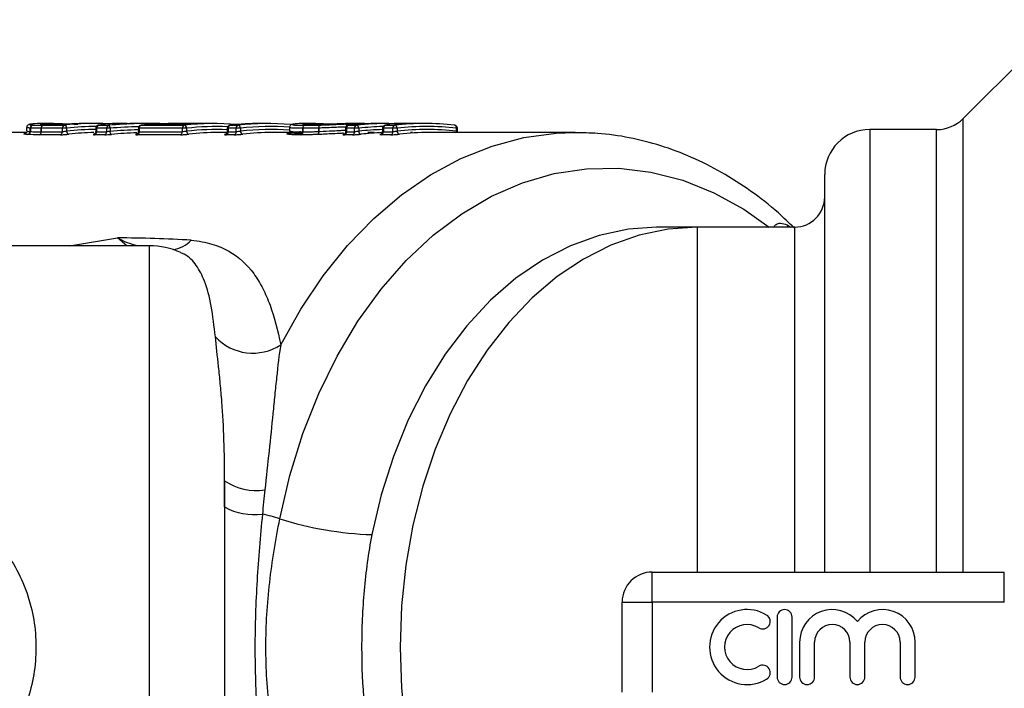
# Model space of a CAD drawing. Units: millimetres. Extents: x 140 to 267, y 88 to 274.
# Drawn here: x 190 to 223, y 109 to 132 of the extents above; entities that cross this region are included whole.
import ezdxf

# ---------------------------------------------------------------- set-up
doc = ezdxf.new("R2010")
doc.units = ezdxf.units.MM

msp = doc.modelspace()

# ---------------------------------------------------------------- linework, layer by layer
at = {"color": 7, "linetype": 'Continuous', "lineweight": 25}
for p, q in [((225.139, 131.601), (221.844, 128.306)), ((190.631, 128.004), (190.631, 127.895)), ((190.755, 127.988), (190.752, 127.988)), ((190.752, 127.871), (190.752, 127.988)), ((190.755, 127.988), (190.755, 127.871)), ((191.822, 127.983), (191.114, 127.983)), ((191.114, 127.983), (191.114, 127.866)), ((191.114, 127.866), (191.114, 127.983)), ((191.179, 128.083), (191.887, 128.083)), ((191.522, 128.14), (191.256, 128.14)), ((191.692, 128.105), (191.561, 128.105)), ((191.561, 128.105), (191.566, 128.105)), ((191.697, 128.105), (191.566, 128.105)), ((191.697, 128.105), (191.692, 128.105)), ((191.963, 127.983), (191.822, 127.983)), ((191.822, 127.866), (191.822, 127.983)), ((191.963, 127.983), (191.963, 127.883)), ((192.882, 128.14), (192.616, 128.14)), ((192.935, 127.983), (192.935, 127.871)), ((193.299, 127.983), (192.964, 127.983)), ((192.964, 127.983), (192.964, 127.866)), ((193.029, 128.083), (193.017, 128.082)), ((193.029, 128.083), (193.364, 128.083)), ((193.411, 127.983), (193.299, 127.983)), ((193.299, 127.866), (193.299, 127.983)), ((193.411, 127.983), (193.411, 127.877)), ((193.916, 128.14), (193.649, 128.14)), ((194.354, 127.983), (194.354, 127.871)), ((195.82, 127.983), (194.384, 127.983)), ((194.384, 127.983), (194.384, 127.866)), ((194.449, 128.083), (194.443, 128.083)), ((194.449, 128.083), (195.885, 128.083)), ((194.734, 128.14), (194.464, 128.14)), ((194.662, 128.105), (194.657, 128.105)), ((195.69, 128.105), (194.662, 128.105)), ((195.694, 128.105), (194.666, 128.105)), ((195.351, 128.138), (196.297, 128.138)), ((196.88, 128.14), (195.526, 128.14)), ((195.69, 128.105), (195.694, 128.105)), ((195.82, 127.866), (195.82, 127.983)), ((195.961, 127.983), (195.82, 127.983)), ((195.961, 127.983), (195.961, 127.883)), ((197.319, 127.983), (197.319, 127.871)), ((197.615, 127.983), (197.348, 127.983)), ((197.348, 127.983), (197.348, 127.866)), ((197.413, 128.083), (197.407, 128.083)), ((197.413, 128.083), (197.68, 128.083)), ((197.615, 127.866), (197.615, 127.983)), ((197.756, 127.983), (197.615, 127.983)), ((197.756, 127.983), (197.756, 127.883)), ((198.675, 128.14), (198.409, 128.14)), ((199.391, 128.006), (199.391, 127.897)), ((200.252, 128.14), (199.986, 128.14)), ((200.253, 128.14), (200.252, 128.14)), ((200.365, 127.873), (200.365, 127.989)), ((200.369, 127.989), (200.365, 127.989)), ((200.369, 127.989), (200.369, 127.874)), ((201.262, 127.983), (201.262, 127.871)), ((201.558, 127.983), (201.291, 127.983)), ((201.291, 127.983), (201.291, 127.866)), ((201.351, 128.083), (201.356, 128.083)), ((201.356, 128.083), (201.623, 128.083)), ((201.558, 127.866), (201.558, 127.983)), ((201.699, 127.983), (201.558, 127.983)), ((201.857, 128.14), (201.591, 128.14)), ((201.699, 127.983), (201.699, 127.883)), ((201.857, 128.14), (201.87, 128.14)), ((202.619, 128.14), (202.352, 128.14)), ((202.491, 127.983), (202.491, 127.871)), ((202.836, 127.983), (202.52, 127.983)), ((202.52, 127.983), (202.52, 127.866)), ((202.585, 128.083), (202.901, 128.083)), ((202.836, 127.866), (202.836, 127.983)), ((202.978, 127.983), (202.836, 127.983)), ((203.286, 128.14), (202.976, 128.14)), ((202.978, 127.983), (202.978, 127.883)), ((203.63, 128.14), (203.569, 128.14)), ((203.897, 128.14), (203.63, 128.14)), ((204.893, 128.083), (204.898, 128.083)), ((204.958, 127.883), (204.958, 127.983)), ((204.987, 127.871), (204.987, 127.983)), ((190.626, 127.84), (188.097, 127.84)), ((191.758, 127.766), (191.05, 127.766)), ((191.114, 127.866), (191.822, 127.866)), ((191.114, 127.866), (191.114, 127.866)), ((193.235, 127.766), (192.9, 127.766)), ((192.964, 127.866), (193.299, 127.866)), ((195.755, 127.766), (194.319, 127.766)), ((194.384, 127.866), (195.82, 127.866)), ((197.313, 127.84), (197.022, 127.84)), ((197.55, 127.766), (197.284, 127.766)), ((197.348, 127.866), (197.615, 127.866)), ((199.834, 127.84), (198.817, 127.84)), ((199.835, 127.862), (199.835, 127.98)), ((199.838, 127.98), (199.835, 127.98)), ((199.838, 127.98), (199.838, 127.862)), ((201.494, 127.766), (201.227, 127.766)), ((201.291, 127.866), (201.558, 127.866)), ((202.211, 127.84), (202, 127.84)), ((202.772, 127.766), (202.456, 127.766)), ((202.52, 127.866), (202.836, 127.866)), ((203.429, 127.84), (203.489, 127.84)), ((203.489, 127.84), (203.452, 127.84)), ((208.912, 127.84), (204.038, 127.84)), ((220.96, 127.94), (218.728, 127.94)), ((217.228, 113.19), (217.228, 126.44)), ((211.676, 124.69), (211.626, 124.69)), ((212.978, 124.69), (211.676, 124.69)), ((216.228, 124.69), (212.978, 124.69)), ((194.728, 124.065), (179.208, 124.065)), ((197.228, 116.233), (197.228, 105.147)), ((211.478, 112.19), (211.478, 113.19)), ((211.478, 113.19), (223.215, 113.19)), ((223.215, 112.19), (223.215, 113.19)), ((210.478, 112.19), (211.478, 112.19)), ((210.478, 109.19), (210.478, 112.19)), ((211.478, 112.19), (211.478, 109.19)), ((223.215, 112.19), (211.478, 112.19)), ((215.643, 111.69), (215.643, 109.69)), ((216.143, 109.69), (216.143, 111.69)), ((216.393, 110.853), (216.393, 109.69)), ((216.893, 109.69), (216.893, 110.853)), ((218.067, 110.853), (218.067, 109.69)), ((218.567, 109.69), (218.567, 110.853)), ((219.741, 110.853), (219.741, 109.69)), ((220.241, 109.69), (220.241, 110.853))]:
    msp.add_line(p, q, dxfattribs=at)
at = {"color": 8, "linetype": 'Continuous', "lineweight": 25}
for p, q in [((192.964, 127.983), (192.935, 127.983)), ((194.384, 127.983), (194.354, 127.983)), ((194.662, 128.105), (194.666, 128.105)), ((197.348, 127.983), (197.319, 127.983)), ((201.291, 127.983), (201.262, 127.983)), ((202.52, 127.983), (202.491, 127.983)), ((203.238, 128.139), (203.233, 128.139)), ((204.987, 127.983), (204.958, 127.983)), ((221.844, 113.19), (221.844, 128.306)), ((199.79, 127.785), (199.801, 127.783)), ((218.728, 127.94), (218.728, 113.19)), ((220.96, 113.19), (220.96, 127.94)), ((215.977, 124.763), (216.092, 124.69)), ((216.034, 124.69), (215.977, 124.763)), ((212.978, 124.69), (212.978, 113.19)), ((216.228, 113.19), (216.228, 124.69)), ((192.056, 124.065), (193.657, 124.334)), ((193.965, 124.065), (193.657, 124.334)), ((194.728, 97.315), (194.728, 124.065))]:
    msp.add_line(p, q, dxfattribs=at)
at = {"color": 7, "linetype": 'Continuous', "lineweight": 25, "flags": 128}
for points in [[(193.411, 127.983), (193.409, 128.003), (193.405, 128.021), (193.4, 128.038), (193.394, 128.053), (193.387, 128.065), (193.38, 128.075), (193.372, 128.081), (193.364, 128.083)], [(202.585, 128.083), (202.567, 128.08), (202.563, 128.079)], [(193.458, 127.778), (193.45, 127.78), (193.442, 127.786), (193.434, 127.795), (193.427, 127.808), (193.421, 127.823), (193.417, 127.84), (193.413, 127.858), (193.411, 127.877)], [(199.801, 127.783), (199.555, 127.808), (199.331, 127.825)], [(202.427, 127.779), (202.421, 127.777), (202.403, 127.775)], [(212.978, 124.69), (212.008, 124.623), (211.047, 124.421), (210.104, 124.087), (209.19, 123.624), (208.312, 123.037), (207.478, 122.331), (206.698, 121.512), (205.978, 120.589), (205.326, 119.572), (204.747, 118.468), (204.248, 117.29), (203.832, 116.048), (203.505, 114.754), (203.269, 113.421), (203.126, 112.062), (203.079, 110.69), (203.126, 109.318), (203.269, 107.959)]]:
    msp.add_lwpolyline(points, dxfattribs=at)
at = {"color": 8, "linetype": 'Continuous', "lineweight": 25, "flags": 128}
for points in [[(193.669, 128.131), (193.687, 128.13), (193.69, 128.129)], [(193.979, 128.139), (193.997, 128.137), (194.009, 128.134)], [(196.297, 128.138), (196.284, 128.136), (196.277, 128.133)], [(201.267, 128.126), (201.274, 128.123), (201.28, 128.118), (201.286, 128.108), (201.292, 128.096), (201.297, 128.081), (201.3, 128.064), (201.301, 128.062)], [(199.097, 120.762), (199.77, 121.957), (200.515, 123.062), (201.326, 124.07), (202.197, 124.971), (203.122, 125.759), (204.093, 126.428), (205.102, 126.971), (206.141, 127.386), (207.202, 127.669), (208.276, 127.816), (208.889, 127.84)], [(199.069, 114.966), (199.407, 116.413), (199.841, 117.808), (200.367, 119.138), (200.98, 120.391), (201.674, 121.556), (202.444, 122.622), (203.283, 123.579), (204.182, 124.419), (205.134, 125.134), (206.129, 125.717), (207.159, 126.164), (208.215, 126.469), (209.286, 126.631), (210.364, 126.648), (211.438, 126.519), (212.498, 126.247), (213.535, 125.832), (214.539, 125.28), (215.38, 124.69)], [(211.626, 124.69), (210.695, 124.621), (209.716, 124.413), (208.757, 124.067), (207.827, 123.588), (206.935, 122.98), (206.091, 122.249), (205.302, 121.402), (204.578, 120.448), (203.924, 119.397), (203.348, 118.259), (202.855, 117.044), (202.45, 115.767), (202.138, 114.438)]]:
    msp.add_lwpolyline(points, dxfattribs=at)
at = {"color": 7, "linetype": 'Continuous', "lineweight": 25}
for centre, radius, start, end in [((190.849, 127.991), 0.0973, 98.0129, 181.9888), ((190.851, 127.992), 0.0964, 99.1429, 182.714), ((191.206, 127.995), 0.0925, 106.8506, 186.9265), ((191.206, 127.995), 0.0925, 106.8706, 186.9361), ((191.913, 127.995), 0.0925, 106.8506, 186.9265), ((192.882, 119.399), 8.741, 86.9001, 96.5404), ((191.868, 127.99), 0.0952, 356.1859, 78.7663), ((192.616, 119.404), 8.736, 90.0011, 94.203), ((193.035, 127.983), 0.1, 100.4592, 180), ((193.056, 127.995), 0.0925, 106.8506, 186.9265), ((193.391, 127.995), 0.0925, 106.8506, 186.9265), ((194.454, 127.983), 0.1, 96.5313, 180), ((194.475, 127.995), 0.0925, 106.8506, 186.9265), ((195.449, 119.347), 8.793, 95.1342, 96.5317), ((194.666, 128.005), 0.1, 90, 95.1338), ((195.352, 128.038), 0.1, 91.1496, 138.0557), ((195.526, 119.414), 8.726, 89.7485, 91.1496), ((195.911, 127.995), 0.0925, 106.8506, 186.9265), ((196.88, 119.401), 8.739, 84.9824, 96.5413), ((195.866, 127.99), 0.0952, 356.1859, 78.7663), ((196.614, 119.395), 8.745, 92.0839, 94.2019), ((197.419, 127.983), 0.1, 96.5313, 180), ((197.44, 127.995), 0.0925, 106.8506, 186.9265), ((198.409, 119.389), 8.751, 90.0046, 96.5373), ((197.706, 127.995), 0.0925, 106.8506, 186.9265), ((198.675, 119.401), 8.739, 85.0604, 96.5413), ((197.661, 127.99), 0.0952, 356.1859, 78.7663), ((199.928, 127.991), 0.0929, 106.0565, 186.4351), ((199.93, 127.992), 0.0925, 107.4691, 187.1203), ((200.465, 128.011), 0.102, 130.6915, 192.503), ((200.474, 128.012), 0.107, 134.6611, 192.5138), ((201.362, 127.983), 0.1, 96.5313, 180), ((201.383, 127.995), 0.0925, 106.8506, 186.9265), ((202.353, 119.39), 8.75, 90.0042, 96.5377), ((201.65, 127.995), 0.0925, 106.8506, 186.9265), ((202.619, 119.392), 8.748, 89.4586, 96.5384), ((201.604, 127.99), 0.0952, 356.1859, 78.7663), ((202.591, 127.983), 0.1, 106.3963, 180), ((202.612, 127.995), 0.0925, 106.8506, 186.9265), ((202.928, 127.995), 0.0925, 106.8506, 186.9265), ((203.897, 119.398), 8.742, 83.4599, 96.5401), ((202.883, 127.99), 0.0952, 356.1859, 78.7663), ((203.968, 119.348), 8.691, 83.4599, 96.5401), ((204.887, 127.983), 0.1, 0, 83.4687), ((220.96, 129.19), 1.25, 270, 315), ((190.654, 127.868), 0.0976, 278.6724, 1.8245), ((190.658, 127.867), 0.0967, 279.8332, 2.5423), ((191.022, 127.855), 0.093, 287.6475, 6.7654), ((191.022, 127.855), 0.093, 287.6676, 6.775), ((191.729, 127.855), 0.093, 287.6475, 6.7654), ((192.058, 127.877), 0.0952, 176.2104, 258.7678), ((193.025, 119.236), 8.604, 91.0359, 96.5749), ((192.872, 127.855), 0.093, 287.6475, 6.7654), ((193.207, 127.855), 0.093, 287.6475, 6.7654), ((194.291, 127.855), 0.093, 287.6475, 6.7654), ((195.727, 127.855), 0.093, 287.6475, 6.7654), ((196.056, 127.877), 0.0952, 176.2104, 258.7678), ((197.022, 119.24), 8.6, 90.0043, 96.5756), ((197.256, 127.855), 0.093, 287.6475, 6.7654), ((197.522, 127.855), 0.093, 287.6475, 6.7654), ((197.851, 127.877), 0.0952, 176.2104, 258.7678), ((198.817, 119.24), 8.6, 90.0043, 96.5756), ((199.743, 127.852), 0.0934, 286.8458, 6.2699), ((199.746, 127.851), 0.093, 288.2696, 6.9615), ((200.264, 127.851), 0.103, 311.5017, 12.481), ((200.263, 127.85), 0.108, 315.4541, 12.5162), ((201.199, 127.855), 0.093, 287.6475, 6.7654), ((201.466, 127.855), 0.093, 287.6475, 6.7654), ((201.794, 127.877), 0.0952, 176.2104, 258.7678), ((202.762, 119.229), 8.611, 91.8993, 96.5734), ((202.428, 127.855), 0.093, 287.6475, 6.7654), ((202.744, 127.855), 0.093, 287.6475, 6.7654), ((203.073, 127.877), 0.0952, 176.2104, 258.7678), ((203.968, 119.298), 8.642, 83.422, 96.578), ((204.039, 119.24), 8.6, 90.0043, 96.5756), ((218.728, 126.44), 1.5, 90, 180), ((216.228, 125.69), 1, 270, 0), ((194.728, 121.565), 2.5, 65.3637, 90), ((198.169, 122.2), 1.712, 223.2449, 302.8409), ((198.277, 117.74), 1.836, 235.1664, 279.168), ((198.22, 117.137), 2.035, 240.8291, 277.6047), ((197.08, 108.676), 6.597, 72.4521, 77.6698), ((202.495, 125.712), 11.279, 252.3197, 268.1868), ((211.478, 112.19), 1, 90, 180), ((214.642, 110.69), 1.25, 58.6208, 301.3792), ((215.893, 111.69), 0.25, 0, 180), ((217.48, 110.853), 1.087, 39.6461, 180), ((219.154, 110.853), 1.087, 0, 140.3539), ((215.163, 111.544), 0.25, 238.6208, 58.6208), ((214.642, 110.69), 0.75, 58.6208, 301.3792), ((217.48, 110.853), 0.587, 0, 180), ((219.154, 110.853), 0.587, 0, 180), ((215.163, 109.836), 0.25, 301.3792, 121.3792), ((215.893, 109.69), 0.25, 180, 0), ((216.643, 109.69), 0.25, 180, 0), ((218.317, 109.69), 0.25, 180, 0), ((219.991, 109.69), 0.25, 180, 0)]:
    msp.add_arc(centre, radius, start, end, dxfattribs=at)
at = {"color": 8, "linetype": 'Continuous', "lineweight": 25}
for centre, radius, start, end in [((191.518, 128.074), 0.0662, 28.0875, 86.3091), ((191.52, 128.075), 0.065, 27.416, 86.0311), ((192.954, 119.34), 8.7, 90.0066, 96.5377), ((195.356, 128.073), 0.0655, 94.8218, 150.6226), ((196.951, 119.349), 8.691, 87.4929, 96.5403), ((198.746, 119.35), 8.69, 85.6543, 96.5403), ((201.236, 128.065), 0.068, 0.0532, 63.0578), ((202.691, 119.332), 8.708, 91.2058, 96.5359), ((201.869, 128.085), 0.0552, 52.1669, 88.964), ((201.869, 128.083), 0.0573, 52.9733, 89.074), ((202.7, 128.08), 0.0594, 41.8977, 87.8855), ((204.874, 128.001), 0.0856, 348.3322, 73.3622), ((192.954, 119.289), 8.651, 90.1674, 96.5755), ((196.951, 119.299), 8.641, 87.6069, 96.5782), ((198.746, 119.302), 8.638, 85.6594, 96.5796), ((199.866, 127.875), 0.13, 176.3282, 195.5151), ((202.691, 119.282), 8.658, 91.3207, 96.5737), ((205.087, 127.875), 0.13, 176.3282, 195.5151), ((195.372, 124.961), 1.028, 277.44, 316.1148)]:
    msp.add_arc(centre, radius, start, end, dxfattribs=at)
at = {"color": 7, "linetype": 'Continuous', "lineweight": 25}
for centre, major_axis, ratio, start_param, end_param in [((193.649, 110.69), (0, 17.45), 0.440081, 0, 0.080779), ((194.734, 110.69), (0, 17.45), 0.972865, 6.249137, 6.363965), ((193.916, 110.69), (0, 17.45), 0.449739, 6.275177, 6.3147), ((194.464, 110.69), (0, 17.45), 0.96369, 0, 0.031504), ((202.976, 110.69), (0, 17.45), 0.277605, 0, 0.080779), ((203.286, 110.69), (0, 17.45), 0.277438, 0, 0.010952), ((194.885, 110.69), (0, 17.15), 0.975955, 0.034735, 0.085363), ((202.811, 110.69), (0, 17.15), 0.272611, 0.082006, 0.087315), ((203.452, 110.69), (0, 17.15), 0.272442, 0, 0.004969)]:
    msp.add_ellipse(centre, major_axis=major_axis, ratio=ratio, start_param=start_param, end_param=end_param, dxfattribs=at)
at = {"color": 8, "linetype": 'Continuous', "lineweight": 25}
for centre, major_axis, start_param, end_param in [((194.775, 110.69), (0, 17.35), 0.024039, 0.080779), ((194.844, 110.69), (0, 17.25), 0.029548, 0.085363)]:
    msp.add_ellipse(centre, major_axis=major_axis, ratio=0.974397, start_param=start_param, end_param=end_param, dxfattribs=at)
for points, knots in [([(190.752, 127.988), (190.733, 127.989), (190.663, 127.992), (190.624, 127.999), (190.632, 128.004), (190.632, 128.004)], [0, 0, 0, 0, 0.2501, 0.954489, 1, 1, 1, 1]), ([(190.834, 128.125), (190.793, 128.12), (190.733, 128.113), (190.72, 128.1), (190.754, 128.092), (190.818, 128.088), (190.835, 128.087)], [0, 0, 0, 0, 0.3613233, 0.5328265, 0.8754719, 1, 1, 1, 1]), ([(191.197, 128.107), (191.169, 128.108), (191.104, 128.11), (191.068, 128.116), (191.089, 128.124), (191.161, 128.132), (191.256, 128.135), (191.289, 128.136)], [0, 0, 0, 0, 0.163513, 0.392206, 0.545076, 0.840569, 1, 1, 1, 1]), ([(193.708, 128.127), (193.702, 128.127), (193.679, 128.127), (193.657, 128.127), (193.646, 128.129), (193.656, 128.13), (193.667, 128.131), (193.669, 128.131)], [0, 0, 0, 0, 0.094611, 0.373676, 0.65323, 0.933497, 1, 1, 1, 1]), ([(193.935, 128.131), (193.913, 128.131), (193.883, 128.13), (193.85, 128.129), (193.841, 128.129)], [0, 0, 0, 0, 0.699203, 1, 1, 1, 1]), ([(196.296, 128.134), (196.306, 128.135), (196.331, 128.136), (196.354, 128.137), (196.359, 128.138), (196.345, 128.138), (196.338, 128.138)], [0, 0, 0, 0, 0.185141, 0.46606, 0.746476, 1, 1, 1, 1]), ([(199.835, 127.98), (199.739, 127.981), (199.549, 127.982), (199.4, 127.994), (199.406, 128.003), (199.408, 128.006)], [0, 0, 0, 0, 0.395527, 0.776585, 1, 1, 1, 1]), ([(199.641, 128.13), (199.582, 128.125), (199.47, 128.115), (199.488, 128.095), (199.628, 128.082), (199.809, 128.081), (199.902, 128.08)], [0, 0, 0, 0, 0.266168, 0.505975, 0.745495, 1, 1, 1, 1]), ([(200.106, 128.102), (200.093, 128.102), (200.009, 128.103), (199.888, 128.105), (199.815, 128.114), (199.835, 128.126), (199.936, 128.131), (199.983, 128.134)], [0, 0, 0, 0, 0.0469276, 0.2976974, 0.5100872, 0.7702578, 1, 1, 1, 1]), ([(201.267, 128.126), (201.316, 128.127), (201.428, 128.132), (201.596, 128.137), (201.743, 128.14), (201.827, 128.14), (201.857, 128.14)], [0, 0, 0, 0, 0.218622, 0.510648, 0.829282, 1, 1, 1, 1]), ([(203.28, 128.138), (203.277, 128.138), (203.256, 128.138), (203.236, 128.138), (203.224, 128.138), (203.23, 128.139), (203.233, 128.139)], [0, 0, 0, 0, 0.065972, 0.412965, 0.760494, 1, 1, 1, 1]), ([(190.574, 127.782), (190.555, 127.787), (190.528, 127.795), (190.549, 127.807), (190.587, 127.811), (190.605, 127.813)], [0, 0, 0, 0, 0.54125, 0.785783, 1, 1, 1, 1]), ([(190.64, 127.895), (190.642, 127.889), (190.646, 127.879), (190.72, 127.874), (190.752, 127.871)], [0, 0, 0, 0, 0.564751, 1, 1, 1, 1]), ([(192.964, 127.866), (192.957, 127.866), (192.943, 127.866), (192.935, 127.869), (192.936, 127.871), (192.936, 127.871)], [0, 0, 0, 0, 0.428134, 0.857333, 1, 1, 1, 1]), ([(194.384, 127.866), (194.377, 127.866), (194.363, 127.866), (194.354, 127.869), (194.355, 127.871), (194.356, 127.871)], [0, 0, 0, 0, 0.428269, 0.857604, 1, 1, 1, 1]), ([(197.348, 127.866), (197.341, 127.866), (197.327, 127.866), (197.318, 127.869), (197.32, 127.871), (197.32, 127.871)], [0, 0, 0, 0, 0.428269, 0.857604, 1, 1, 1, 1]), ([(200.369, 127.874), (200.384, 127.874), (200.53, 127.88), (200.78, 127.894), (201.06, 127.91), (201.191, 127.916), (201.237, 127.919)], [0, 0, 0, 0, 0.053406, 0.530807, 0.836249, 1, 1, 1, 1]), ([(201.291, 127.866), (201.284, 127.866), (201.27, 127.866), (201.262, 127.869), (201.263, 127.871), (201.263, 127.871)], [0, 0, 0, 0, 0.428269, 0.857604, 1, 1, 1, 1]), ([(202.52, 127.866), (202.513, 127.866), (202.499, 127.866), (202.491, 127.869), (202.492, 127.871), (202.492, 127.871)], [0, 0, 0, 0, 0.42824, 0.857547, 1, 1, 1, 1]), ([(204.986, 127.871), (204.986, 127.872), (204.986, 127.874), (204.975, 127.879), (204.962, 127.882), (204.958, 127.883)], [0, 0, 0, 0, 0.285325, 0.713379, 1, 1, 1, 1]), ([(215.535, 124.69), (215.538, 124.697), (215.557, 124.739), (215.629, 124.802), (215.777, 124.835), (215.901, 124.79), (215.977, 124.763)], [0, 0, 0, 0, 0.030335, 0.194943, 0.512656, 1, 1, 1, 1]), ([(194.325, 124.065), (194.101, 124.126), (193.875, 124.188), (193.658, 124.333), (193.657, 124.334)], [0, 0, 0, 0, 0.994389, 1, 1, 1, 1]), ([(196.922, 121.028), (196.88, 121.382), (196.796, 122.095), (196.594, 122.869), (196.297, 123.432), (196.03, 123.725), (195.804, 123.814), (195.766, 123.829)], [0, 0, 0, 0, 0.261346, 0.527027, 0.739904, 0.956382, 1, 1, 1, 1]), ([(179.534, 115.94), (180.182, 116.098), (181.605, 116.446), (183.539, 116.549), (185.245, 116.417), (186.493, 116.154), (187.613, 115.743), (188.565, 115.212), (189.407, 114.519), (190.059, 113.722), (190.531, 112.844), (190.822, 111.957), (190.957, 111.031), (190.938, 110.115), (190.765, 109.207), (190.445, 108.349), (189.979, 107.552), (189.381, 106.847), (188.66, 106.243), (187.827, 105.745), (186.896, 105.359), (185.71, 105.039), (184.274, 104.859), (182.601, 104.877), (180.995, 105.06), (179.973, 105.321), (179.508, 105.44)], [0, 0, 0, 0, 0.068131, 0.149758, 0.195538, 0.242182, 0.279619, 0.317976, 0.354547, 0.392454, 0.424255, 0.457121, 0.487666, 0.519211, 0.549899, 0.581585, 0.612807, 0.644977, 0.677212, 0.710263, 0.745215, 0.780838, 0.835807, 0.892115, 0.950885, 1, 1, 1, 1])]:
    msp.add_open_spline(points, degree=3, knots=knots, dxfattribs=at)
at = {"color": 7, "linetype": 'Continuous', "lineweight": 25}
for points, knots in [([(190.834, 128.123), (190.799, 128.12), (190.746, 128.116), (190.712, 128.107), (190.681, 128.095), (190.652, 128.069), (190.633, 128.037), (190.633, 128.014), (190.633, 128.004)], [0, 0, 0, 0, 0.432775, 0.640993, 0.773484, 0.857975, 0.941712, 1, 1, 1, 1]), ([(191.114, 127.983), (191.047, 127.983), (190.981, 127.984), (190.89, 127.985), (190.86, 127.985), (190.804, 127.986), (190.778, 127.987), (190.755, 127.988)], [0, 0, 0, 0, 0.5, 0.5, 0.75, 0.75, 1, 1, 1, 1]), ([(191.276, 128.14), (191.246, 128.14), (191.081, 128.14), (190.898, 128.135), (190.839, 128.125), (190.834, 128.125)], [0, 0, 0, 0, 0.1716925, 0.9369262, 1, 1, 1, 1]), ([(190.835, 128.087), (190.858, 128.086), (190.882, 128.086), (190.936, 128.085), (190.965, 128.084), (191.052, 128.083), (191.115, 128.083), (191.179, 128.083)], [0, 0, 0, 0, 0.25, 0.25, 0.5, 0.5, 1, 1, 1, 1]), ([(191.206, 128.107), (191.189, 128.108), (191.143, 128.109), (191.11, 128.112), (191.108, 128.112), (191.108, 128.112)], [0, 0, 0, 0, 0.3237255, 0.8712349, 1, 1, 1, 1]), ([(191.56, 128.105), (191.497, 128.105), (191.434, 128.105), (191.312, 128.105), (191.253, 128.106), (191.202, 128.107)], [0, 0, 0, 0, 0.5, 0.5, 1, 1, 1, 1]), ([(191.289, 128.136), (191.321, 128.137), (191.391, 128.14), (191.476, 128.14), (191.522, 128.14)], [0, 0, 0, 0, 0.461262, 1, 1, 1, 1]), ([(191.525, 128.14), (191.575, 128.14), (191.717, 128.139), (191.958, 128.132), (192.197, 128.121), (192.319, 128.117), (192.339, 128.117)], [0, 0, 0, 0, 0.2199858, 0.6181711, 0.9372069, 1, 1, 1, 1]), ([(191.692, 128.105), (191.73, 128.105), (191.782, 128.106), (191.886, 128.111), (191.938, 128.114), (191.976, 128.117)], [0, 0, 0, 0, 0.5, 0.5, 1, 1, 1, 1]), ([(193.841, 128.129), (193.816, 128.128), (193.768, 128.127), (193.71, 128.127), (193.679, 128.127), (193.667, 128.128), (193.667, 128.127), (193.667, 128.127)], [0, 0, 0, 0, 0.289635, 0.580547, 0.822539, 0.951244, 1, 1, 1, 1]), ([(193.932, 128.131), (193.927, 128.131), (193.9, 128.13), (193.865, 128.129), (193.841, 128.129), (193.841, 128.129)], [0, 0, 0, 0, 0.2116305, 0.9874571, 1, 1, 1, 1]), ([(195.69, 128.105), (195.727, 128.105), (195.78, 128.106), (195.884, 128.111), (195.936, 128.114), (195.974, 128.117)], [0, 0, 0, 0, 0.5, 0.5, 1, 1, 1, 1]), ([(196.344, 128.136), (196.344, 128.136), (196.345, 128.136), (196.338, 128.136), (196.324, 128.135), (196.303, 128.135), (196.293, 128.134)], [0, 0, 0, 0, 0.056663, 0.259273, 0.629857, 1, 1, 1, 1]), ([(196.338, 128.138), (196.337, 128.138), (196.331, 128.138), (196.313, 128.138), (196.297, 128.138)], [0, 0, 0, 0, 0.086185, 1, 1, 1, 1]), ([(199.641, 128.129), (199.62, 128.129), (199.556, 128.126), (199.51, 128.118), (199.472, 128.11), (199.44, 128.096), (199.411, 128.071), (199.393, 128.039), (199.393, 128.016), (199.393, 128.008)], [0, 0, 0, 0, 0.165019, 0.515265, 0.710555, 0.814921, 0.886638, 0.956583, 1, 1, 1, 1]), ([(199.989, 128.14), (199.853, 128.139), (199.707, 128.138), (199.645, 128.131), (199.641, 128.13)], [0, 0, 0, 0, 0.937645, 1, 1, 1, 1]), ([(200.365, 127.989), (200.316, 127.987), (200.267, 127.986), (200.173, 127.984), (200.127, 127.983), (200.04, 127.982), (199.997, 127.981), (199.915, 127.98), (199.876, 127.98), (199.838, 127.98)], [0, 0, 0, 0, 0.25, 0.25, 0.5, 0.5, 0.75, 0.75, 1, 1, 1, 1]), ([(200.112, 128.103), (200.094, 128.103), (200.009, 128.103), (199.917, 128.105), (199.865, 128.11), (199.865, 128.11), (199.865, 128.11)], [0, 0, 0, 0, 0.135636, 0.639926, 0.916678, 1, 1, 1, 1]), ([(199.902, 128.08), (199.938, 128.08), (199.975, 128.08), (200.052, 128.081), (200.092, 128.081), (200.174, 128.083), (200.217, 128.084), (200.305, 128.086), (200.352, 128.087), (200.398, 128.089)], [0, 0, 0, 0, 0.25, 0.25, 0.5, 0.5, 0.75, 0.75, 1, 1, 1, 1]), ([(199.983, 128.134), (199.993, 128.135), (200.053, 128.139), (200.157, 128.14), (200.243, 128.14)], [0, 0, 0, 0, 0.1755827, 1, 1, 1, 1]), ([(201.587, 128.14), (201.537, 128.14), (201.486, 128.14), (201.379, 128.138), (201.322, 128.137), (201.144, 128.132), (201.014, 128.127), (200.805, 128.119), (200.734, 128.117), (200.596, 128.112), (200.528, 128.11), (200.396, 128.106), (200.334, 128.105), (200.247, 128.103), (200.219, 128.103), (200.165, 128.103), (200.139, 128.102), (200.114, 128.102)], [0, 0, 0, 0, 0.125, 0.125, 0.25, 0.25, 0.5, 0.5, 0.625, 0.625, 0.75, 0.75, 0.875, 0.875, 0.9375, 0.9375, 1, 1, 1, 1]), ([(200.247, 128.14), (200.283, 128.14), (200.424, 128.139), (200.642, 128.134), (200.854, 128.126), (200.923, 128.123)], [0, 0, 0, 0, 0.188955, 0.736211, 1, 1, 1, 1]), ([(201.304, 128.026), (201.266, 128.024), (201.229, 128.023), (201.152, 128.02), (201.113, 128.018), (200.997, 128.013), (200.918, 128.01), (200.758, 128.003), (200.678, 128), (200.56, 127.995), (200.521, 127.994), (200.444, 127.991), (200.406, 127.99), (200.369, 127.989)], [0, 0, 0, 0, 0.125, 0.125, 0.25, 0.25, 0.5, 0.5, 0.75, 0.75, 0.875, 0.875, 1, 1, 1, 1]), ([(200.398, 128.089), (200.433, 128.09), (200.468, 128.091), (200.539, 128.094), (200.576, 128.095), (200.686, 128.1), (200.76, 128.103), (200.909, 128.11), (200.982, 128.113), (201.09, 128.118), (201.126, 128.12), (201.197, 128.123), (201.232, 128.124), (201.267, 128.126)], [0, 0, 0, 0, 0.125, 0.125, 0.25, 0.25, 0.5, 0.5, 0.75, 0.75, 0.875, 0.875, 1, 1, 1, 1]), ([(202.702, 128.14), (202.719, 128.139), (202.754, 128.139), (202.821, 128.138), (202.89, 128.138), (202.952, 128.137), (202.997, 128.137), (203.012, 128.137), (203.017, 128.137)], [0, 0, 0, 0, 0.182347, 0.364477, 0.546281, 0.72777, 0.909084, 1, 1, 1, 1]), ([(203.28, 128.138), (203.267, 128.138), (203.247, 128.138), (203.237, 128.138), (203.237, 128.138), (203.237, 128.138)], [0, 0, 0, 0, 0.589517, 0.902059, 1, 1, 1, 1]), ([(203.569, 128.14), (203.552, 128.14), (203.517, 128.139), (203.45, 128.139), (203.382, 128.138), (203.321, 128.138), (203.293, 128.138), (203.28, 128.138)], [0, 0, 0, 0, 0.20849, 0.416732, 0.624601, 0.832112, 1, 1, 1, 1]), ([(190.669, 127.772), (190.63, 127.774), (190.583, 127.777), (190.575, 127.781), (190.574, 127.782)], [0, 0, 0, 0, 0.845071, 1, 1, 1, 1]), ([(190.646, 127.899), (190.647, 127.897), (190.649, 127.881), (190.638, 127.854), (190.619, 127.829), (190.602, 127.817), (190.592, 127.812), (190.589, 127.812), (190.599, 127.814), (190.605, 127.815)], [0, 0, 0, 0, 0.023788, 0.168037, 0.286424, 0.396878, 0.52135, 0.708834, 1, 1, 1, 1]), ([(190.634, 127.899), (190.633, 127.898), (190.63, 127.897), (190.635, 127.896), (190.64, 127.895)], [0, 0, 0, 0, 0.050103, 1, 1, 1, 1]), ([(190.755, 127.871), (190.778, 127.87), (190.803, 127.869), (190.86, 127.867), (190.89, 127.867), (190.981, 127.866), (191.047, 127.866), (191.114, 127.866)], [0, 0, 0, 0, 0.25, 0.25, 0.5, 0.5, 1, 1, 1, 1]), ([(191.758, 127.766), (191.795, 127.766), (191.847, 127.768), (191.951, 127.775), (192.002, 127.779), (192.04, 127.783)], [0, 0, 0, 0, 0.5, 0.5, 1, 1, 1, 1]), ([(191.963, 127.883), (191.945, 127.879), (191.919, 127.874), (191.867, 127.868), (191.84, 127.866), (191.822, 127.866)], [0, 0, 0, 0, 0.5, 0.5, 1, 1, 1, 1]), ([(192.859, 127.778), (192.842, 127.774), (192.837, 127.771), (192.852, 127.767), (192.872, 127.766), (192.9, 127.766)], [0, 0, 0, 0, 0.5, 0.5, 1, 1, 1, 1]), ([(192.934, 127.871), (192.933, 127.862), (192.933, 127.843), (192.921, 127.817), (192.905, 127.798), (192.889, 127.787), (192.877, 127.781), (192.871, 127.779), (192.869, 127.778), (192.869, 127.779), (192.873, 127.779), (192.874, 127.779)], [0, 0, 0, 0, 0.158275, 0.331752, 0.475338, 0.59478, 0.685451, 0.756098, 0.830195, 0.92448, 1, 1, 1, 1]), ([(193.235, 127.766), (193.264, 127.766), (193.301, 127.767), (193.38, 127.771), (193.421, 127.774), (193.458, 127.778)], [0, 0, 0, 0, 0.5, 0.5, 1, 1, 1, 1]), ([(194.319, 127.783), (194.281, 127.779), (194.26, 127.775), (194.261, 127.768), (194.282, 127.766), (194.319, 127.766)], [0, 0, 0, 0, 0.5, 0.5, 1, 1, 1, 1]), ([(194.353, 127.871), (194.353, 127.864), (194.354, 127.847), (194.343, 127.822), (194.327, 127.801), (194.311, 127.789), (194.298, 127.782), (194.291, 127.779), (194.288, 127.778), (194.289, 127.779), (194.289, 127.779)], [0, 0, 0, 0, 0.139361, 0.351807, 0.526215, 0.672313, 0.785727, 0.871158, 0.955377, 1, 1, 1, 1]), ([(195.755, 127.766), (195.793, 127.766), (195.845, 127.768), (195.949, 127.775), (196, 127.779), (196.037, 127.783)], [0, 0, 0, 0, 0.5, 0.5, 1, 1, 1, 1]), ([(195.961, 127.883), (195.942, 127.879), (195.917, 127.874), (195.865, 127.868), (195.838, 127.866), (195.82, 127.866)], [0, 0, 0, 0, 0.5, 0.5, 1, 1, 1, 1]), ([(197.283, 127.783), (197.246, 127.779), (197.225, 127.775), (197.225, 127.768), (197.247, 127.766), (197.284, 127.766)], [0, 0, 0, 0, 0.5, 0.5, 1, 1, 1, 1]), ([(197.317, 127.871), (197.317, 127.864), (197.318, 127.847), (197.307, 127.822), (197.292, 127.801), (197.275, 127.789), (197.263, 127.782), (197.256, 127.779), (197.253, 127.778), (197.253, 127.779), (197.253, 127.779)], [0, 0, 0, 0, 0.139361, 0.351807, 0.526215, 0.672313, 0.785727, 0.871158, 0.955377, 1, 1, 1, 1]), ([(197.55, 127.766), (197.588, 127.766), (197.639, 127.768), (197.743, 127.775), (197.795, 127.779), (197.832, 127.783)], [0, 0, 0, 0, 0.5, 0.5, 1, 1, 1, 1]), ([(197.756, 127.883), (197.737, 127.879), (197.712, 127.874), (197.66, 127.868), (197.633, 127.866), (197.615, 127.866)], [0, 0, 0, 0, 0.5, 0.5, 1, 1, 1, 1]), ([(199.77, 127.762), (199.733, 127.763), (199.697, 127.763), (199.628, 127.763), (199.596, 127.764), (199.504, 127.767), (199.452, 127.769), (199.369, 127.776), (199.337, 127.78), (199.299, 127.79), (199.293, 127.795), (199.303, 127.806), (199.319, 127.811), (199.377, 127.821), (199.417, 127.825), (199.515, 127.832), (199.573, 127.835), (199.7, 127.839), (199.772, 127.84), (199.845, 127.84)], [0, 0, 0, 0, 0.0625, 0.0625, 0.125, 0.125, 0.25, 0.25, 0.375, 0.375, 0.5, 0.5, 0.625, 0.625, 0.75, 0.75, 0.875, 0.875, 1, 1, 1, 1]), ([(199.401, 127.897), (199.397, 127.895), (199.382, 127.89), (199.44, 127.876), (199.578, 127.864), (199.756, 127.863), (199.835, 127.862)], [0, 0, 0, 0, 0.058957, 0.291504, 0.686177, 1, 1, 1, 1]), ([(199.812, 127.787), (199.806, 127.791), (199.792, 127.8), (199.775, 127.825), (199.765, 127.851), (199.766, 127.867), (199.767, 127.871)], [0, 0, 0, 0, 0.229012, 0.532828, 0.872601, 1, 1, 1, 1]), ([(200.333, 127.774), (200.28, 127.772), (200.229, 127.77), (200.13, 127.767), (200.081, 127.766), (199.988, 127.764), (199.943, 127.764), (199.857, 127.763), (199.816, 127.763), (199.775, 127.762)], [0, 0, 0, 0, 0.25, 0.25, 0.5, 0.5, 0.75, 0.75, 1, 1, 1, 1]), ([(199.838, 127.862), (199.876, 127.862), (199.915, 127.862), (199.997, 127.863), (200.04, 127.864), (200.127, 127.866), (200.173, 127.867), (200.267, 127.87), (200.316, 127.872), (200.365, 127.873)], [0, 0, 0, 0, 0.25, 0.25, 0.5, 0.5, 0.75, 0.75, 1, 1, 1, 1]), ([(201.193, 127.815), (201.17, 127.814), (201.056, 127.809), (200.764, 127.793), (200.505, 127.781), (200.34, 127.774)], [0, 0, 0, 0, 0.083331, 0.415541, 1, 1, 1, 1]), ([(201.226, 127.783), (201.189, 127.779), (201.168, 127.775), (201.169, 127.768), (201.19, 127.766), (201.227, 127.766)], [0, 0, 0, 0, 0.5, 0.5, 1, 1, 1, 1]), ([(201.261, 127.871), (201.261, 127.864), (201.261, 127.847), (201.251, 127.822), (201.235, 127.801), (201.219, 127.789), (201.206, 127.782), (201.199, 127.779), (201.196, 127.778), (201.197, 127.779), (201.197, 127.779)], [0, 0, 0, 0, 0.139361, 0.351807, 0.526215, 0.672313, 0.785727, 0.871158, 0.955377, 1, 1, 1, 1]), ([(201.494, 127.766), (201.531, 127.766), (201.583, 127.768), (201.687, 127.775), (201.739, 127.779), (201.776, 127.783)], [0, 0, 0, 0, 0.5, 0.5, 1, 1, 1, 1]), ([(201.699, 127.883), (201.681, 127.879), (201.655, 127.874), (201.603, 127.868), (201.577, 127.866), (201.558, 127.866)], [0, 0, 0, 0, 0.5, 0.5, 1, 1, 1, 1]), ([(202.49, 127.871), (202.489, 127.862), (202.489, 127.843), (202.477, 127.817), (202.461, 127.798), (202.445, 127.787), (202.434, 127.781), (202.428, 127.779), (202.427, 127.779), (202.427, 127.779)], [0, 0, 0, 0, 0.20608, 0.431836, 0.618693, 0.774131, 0.892127, 0.984064, 1, 1, 1, 1]), ([(202.772, 127.766), (202.809, 127.766), (202.861, 127.768), (202.965, 127.775), (203.017, 127.779), (203.054, 127.783)], [0, 0, 0, 0, 0.5, 0.5, 1, 1, 1, 1]), ([(202.978, 127.883), (202.959, 127.879), (202.933, 127.874), (202.881, 127.868), (202.855, 127.866), (202.836, 127.866)], [0, 0, 0, 0, 0.5, 0.5, 1, 1, 1, 1]), ([(204.993, 127.84), (204.991, 127.846), (204.986, 127.856), (204.988, 127.867), (204.988, 127.871)], [0, 0, 0, 0, 0.590008, 1, 1, 1, 1]), ([(216.206, 124.664), (216.033, 124.833), (215.574, 125.284), (214.767, 125.904), (213.801, 126.527), (212.798, 127.03), (211.769, 127.418), (210.722, 127.681), (209.758, 127.825), (209.146, 127.827), (208.887, 127.828)], [0, 0, 0, 0, 0.082965, 0.221506, 0.359354, 0.496355, 0.632418, 0.767553, 0.901883, 1, 1, 1, 1]), ([(196.113, 124.248), (195.718, 124.278), (195.311, 124.294), (194.487, 124.317), (194.068, 124.322), (193.657, 124.334)], [0, 0, 0, 0, 0.5, 0.5, 1, 1, 1, 1]), ([(196.113, 124.248), (196.37, 124.229), (196.599, 124.185), (196.911, 124.092), (197.009, 124.057), (197.198, 123.976), (197.287, 123.932), (197.711, 123.69), (197.976, 123.438), (198.309, 122.985), (198.409, 122.821), (198.589, 122.469), (198.669, 122.282), (198.887, 121.689), (199.002, 121.249), (199.097, 120.762)], [0, 0, 0, 0, 0.125, 0.125, 0.1875, 0.1875, 0.25, 0.25, 0.5, 0.5, 0.625, 0.625, 0.75, 0.75, 1, 1, 1, 1]), ([(197.228, 116.233), (197.228, 116.694), (197.222, 117.148), (197.192, 118.029), (197.168, 118.456), (197.121, 119.072), (197.104, 119.273), (197.067, 119.664), (197.048, 119.854), (196.99, 120.399), (196.952, 120.731), (196.922, 121.028)], [0, 0, 0, 0, 0.25, 0.25, 0.5, 0.5, 0.625, 0.625, 0.75, 0.75, 1, 1, 1, 1]), ([(199.097, 120.762), (199.044, 120.425), (199.001, 120.06), (198.94, 119.484), (198.92, 119.287), (198.879, 118.886), (198.859, 118.683), (198.797, 118.067), (198.754, 117.647), (198.663, 116.796), (198.616, 116.363), (198.569, 115.928)], [0, 0, 0, 0, 0.25, 0.25, 0.375, 0.375, 0.5, 0.5, 0.75, 0.75, 1, 1, 1, 1]), ([(198.489, 115.12), (198.419, 114.386), (198.355, 113.65), (198.287, 112.536), (198.269, 112.162), (198.245, 111.416), (198.239, 111.044), (198.239, 109.931), (198.265, 109.192), (198.356, 107.722), (198.42, 106.99), (198.489, 106.26)], [0, 0, 0, 0, 0.25, 0.25, 0.375, 0.375, 0.5, 0.5, 0.75, 0.75, 1, 1, 1, 1]), ([(199.069, 106.414), (198.932, 107.115), (198.813, 107.82), (198.69, 108.893), (198.658, 109.255), (198.615, 109.978), (198.604, 110.339), (198.604, 111.418), (198.649, 112.133), (198.772, 113.201), (198.822, 113.557), (198.937, 114.264), (199.001, 114.616), (199.069, 114.966)], [0, 0, 0, 0, 0.25, 0.25, 0.375, 0.375, 0.5, 0.5, 0.75, 0.75, 0.875, 0.875, 1, 1, 1, 1]), ([(202.138, 114.438), (202.017, 113.824), (201.933, 113.203), (201.85, 112.26), (201.829, 111.943), (201.802, 111.308), (201.796, 110.991), (201.796, 110.045), (201.823, 109.419), (201.934, 108.174), (202.017, 107.556), (202.138, 106.942)], [0, 0, 0, 0, 0.25, 0.25, 0.375, 0.375, 0.5, 0.5, 0.75, 0.75, 1, 1, 1, 1])]:
    msp.add_open_spline(points, degree=3, knots=knots, dxfattribs=at)
for points in [[(191.114, 127.983), (191.114, 127.983), (191.114, 127.983), (191.114, 127.983)], [(191.179, 128.083), (191.179, 128.083), (191.179, 128.083), (191.179, 128.083)], [(191.197, 128.107), (191.198, 128.107), (191.2, 128.107), (191.202, 128.107)], [(191.525, 128.14), (191.524, 128.14), (191.523, 128.14), (191.522, 128.14)], [(191.56, 128.105), (191.561, 128.105), (191.561, 128.105), (191.561, 128.105)], [(200.106, 128.102), (200.109, 128.102), (200.111, 128.102), (200.114, 128.102)], [(200.247, 128.14), (200.246, 128.14), (200.245, 128.14), (200.243, 128.14)], [(190.669, 127.772), (190.671, 127.772), (190.673, 127.772), (190.674, 127.771)], [(191.05, 127.766), (190.91, 127.766), (190.774, 127.767), (190.674, 127.771)], [(190.755, 127.871), (190.754, 127.871), (190.753, 127.871), (190.752, 127.871)], [(193.411, 127.877), (193.374, 127.871), (193.328, 127.866), (193.299, 127.866)], [(199.77, 127.762), (199.771, 127.762), (199.773, 127.762), (199.775, 127.762)], [(199.838, 127.862), (199.837, 127.862), (199.836, 127.862), (199.835, 127.862)], [(200.333, 127.774), (200.335, 127.774), (200.338, 127.774), (200.34, 127.774)], [(200.369, 127.874), (200.368, 127.874), (200.366, 127.874), (200.365, 127.873)], [(202.403, 127.775), (202.387, 127.77), (202.408, 127.766), (202.456, 127.766)], [(197.228, 115.36), (197.228, 115.652), (197.228, 115.943), (197.228, 116.233)], [(198.569, 115.928), (198.54, 115.66), (198.514, 115.391), (198.489, 115.12)]]:
    msp.add_open_spline(points, degree=3, dxfattribs=at)

doc.saveas('drawing.dxf')
